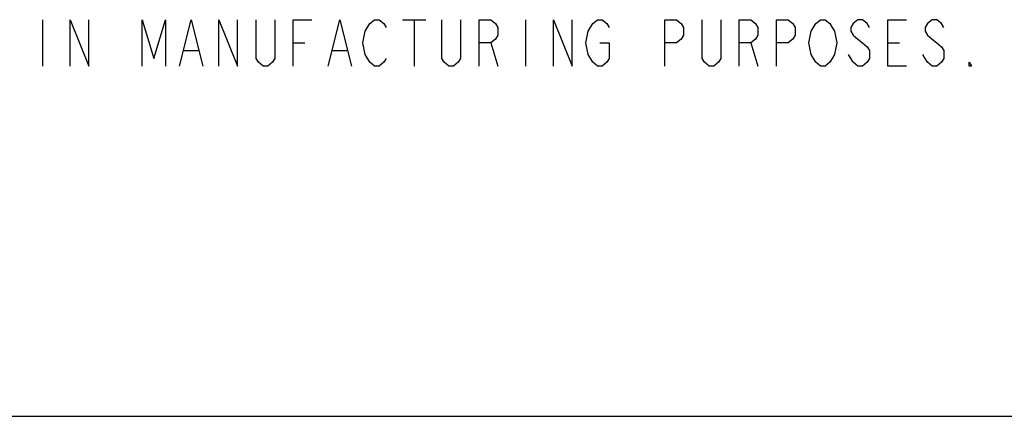
# Model space of a CAD drawing. Units: inches. Extents: x 0 to 17, y 0 to 11.
# Drawn here: x 11.1 to 14.3, y 0 to 1.3 of the extents above; entities that cross this region are included whole.
import ezdxf

# ---------------------------------------------------------------- set-up
doc = ezdxf.new("R2010")
doc.units = ezdxf.units.IN
doc.header["$LTSCALE"] = 0.935
doc.header["$MEASUREMENT"] = 0
doc.layers.get('0').update_dxf_attribs({"linetype": 'CONTINUOUS'})

msp = doc.modelspace()

# ---------------------------------------------------------------- linework, layer by layer
at = {"color": 2, "linetype": 'CONTINUOUS'}
for p, q in [((11.1734, 1.2804), (11.1734, 1.1304)), ((12.3359, 1.2804), (12.4109, 1.2804)), ((12.3734, 1.2804), (12.3734, 1.1304)), ((12.7334, 1.2804), (12.7334, 1.1304)), ((11.6309, 1.1804), (11.6759, 1.1804)), ((11.9834, 1.2054), (12.0209, 1.2054)), ((12.1109, 1.1804), (12.1559, 1.1804)), ((12.6209, 1.2054), (12.6434, 1.1304)), ((13.4609, 1.2054), (13.4834, 1.1304)), ((13.9034, 1.2054), (13.9409, 1.2054)), ((13.7909, 1.1429), (13.7759, 1.1679))]:
    msp.add_line(p, q, dxfattribs=at)
at = {"color": 7, "linetype": 'CONTINUOUS'}
msp.add_line((0, 0), (17, 0), dxfattribs=at)
at = {"color": 2, "linetype": 'CONTINUOUS'}
for points in [[(11.2634, 1.1304), (11.2634, 1.2804), (11.3234, 1.1304), (11.3234, 1.2804)], [(11.4959, 1.1304), (11.4959, 1.2804), (11.5334, 1.1554), (11.5709, 1.2804), (11.5709, 1.1304)], [(11.6159, 1.1304), (11.6534, 1.2804), (11.6909, 1.1304)], [(11.7434, 1.1304), (11.7434, 1.2804), (11.8034, 1.1304), (11.8034, 1.2804)], [(11.9234, 1.2804), (11.9234, 1.1554), (11.9159, 1.1429), (11.9009, 1.1304), (11.8859, 1.1304), (11.8709, 1.1429), (11.8634, 1.1554), (11.8634, 1.2804)], [(11.9834, 1.1304), (11.9834, 1.2804), (12.0434, 1.2804)], [(12.0959, 1.1304), (12.1334, 1.2804), (12.1709, 1.1304)], [(12.2159, 1.2429), (12.2309, 1.2679), (12.2459, 1.2804), (12.2609, 1.2804), (12.2759, 1.2679), (12.2834, 1.2554)], [(12.5234, 1.2804), (12.5234, 1.1554), (12.5159, 1.1429), (12.5009, 1.1304), (12.4859, 1.1304), (12.4709, 1.1429), (12.4634, 1.1554), (12.4634, 1.2804)], [(12.5834, 1.1304), (12.5834, 1.2804), (12.6209, 1.2804), (12.6359, 1.2679), (12.6434, 1.2554), (12.6434, 1.2304), (12.6359, 1.2179), (12.6209, 1.2054), (12.5834, 1.2054)], [(12.8234, 1.1304), (12.8234, 1.2804), (12.8834, 1.1304), (12.8834, 1.2804)], [(12.9359, 1.2429), (12.9509, 1.2679), (12.9659, 1.2804), (12.9809, 1.2804), (12.9959, 1.2679), (13.0034, 1.2554)], [(13.1834, 1.1304), (13.1834, 1.2804), (13.2209, 1.2804), (13.2359, 1.2679), (13.2434, 1.2554), (13.2434, 1.2304), (13.2359, 1.2179), (13.2209, 1.2054), (13.1834, 1.2054)], [(13.3634, 1.2804), (13.3634, 1.1554), (13.3559, 1.1429), (13.3409, 1.1304), (13.3259, 1.1304), (13.3109, 1.1429), (13.3034, 1.1554), (13.3034, 1.2804)], [(13.4234, 1.1304), (13.4234, 1.2804), (13.4609, 1.2804), (13.4759, 1.2679), (13.4834, 1.2554), (13.4834, 1.2304), (13.4759, 1.2179), (13.4609, 1.2054), (13.4234, 1.2054)], [(13.5434, 1.1304), (13.5434, 1.2804), (13.5809, 1.2804), (13.5959, 1.2679), (13.6034, 1.2554), (13.6034, 1.2304), (13.5959, 1.2179), (13.5809, 1.2054), (13.5434, 1.2054)], [(13.6559, 1.2429), (13.6709, 1.2679), (13.6859, 1.2804), (13.7009, 1.2804), (13.7159, 1.2679), (13.7234, 1.2554), (13.7309, 1.2429), (13.7384, 1.2054), (13.7309, 1.1679), (13.7234, 1.1554)], [(13.8434, 1.2554), (13.8359, 1.2679), (13.8209, 1.2804), (13.8059, 1.2804), (13.7909, 1.2679), (13.7834, 1.2554), (13.7834, 1.2429), (13.7909, 1.2304), (13.8059, 1.2179), (13.8209, 1.2054), (13.8359, 1.1929), (13.8434, 1.1804), (13.8434, 1.1554), (13.8359, 1.1429), (13.8209, 1.1304), (13.8059, 1.1304), (13.7909, 1.1429)], [(13.9634, 1.1304), (13.9034, 1.1304), (13.9034, 1.2804), (13.9634, 1.2804)], [(14.0834, 1.2554), (14.0759, 1.2679), (14.0609, 1.2804), (14.0459, 1.2804), (14.0309, 1.2679), (14.0234, 1.2554), (14.0234, 1.2429), (14.0309, 1.2304), (14.0459, 1.2179), (14.0609, 1.2054), (14.0759, 1.1929), (14.0834, 1.1804), (14.0834, 1.1554), (14.0759, 1.1429), (14.0609, 1.1304), (14.0459, 1.1304), (14.0309, 1.1429), (14.0234, 1.1554), (14.0159, 1.1679)], [(12.2309, 1.1429), (12.2159, 1.1679), (12.2084, 1.2054), (12.2159, 1.2429)], [(12.9509, 1.1429), (12.9359, 1.1679), (12.9284, 1.2054), (12.9359, 1.2429)], [(13.7234, 1.1554), (13.7159, 1.1429), (13.7009, 1.1304), (13.6859, 1.1304), (13.6709, 1.1429), (13.6634, 1.1554), (13.6559, 1.1679), (13.6484, 1.2054), (13.6559, 1.2429)], [(12.9734, 1.2054), (13.0034, 1.2054), (13.0034, 1.1554), (12.9959, 1.1429), (12.9809, 1.1304), (12.9659, 1.1304), (12.9509, 1.1429)], [(12.2834, 1.1554), (12.2759, 1.1429), (12.2609, 1.1304), (12.2459, 1.1304), (12.2309, 1.1429)], [(14.1734, 1.1304), (14.1659, 1.1304), (14.1659, 1.1429), (14.1734, 1.1304)]]:
    msp.add_lwpolyline(points, dxfattribs=at)

doc.saveas('drawing.dxf')
